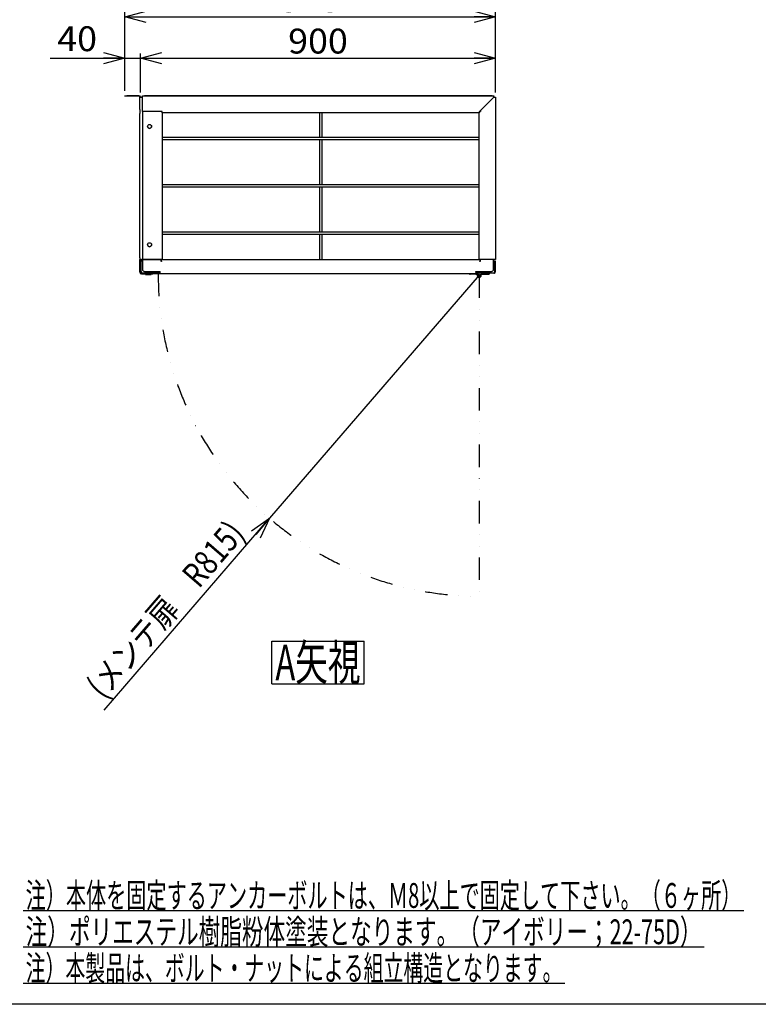
# Model space of a CAD drawing. Extents: x -3492 to 3549, y -2520 to 2500.
# Drawn here: x -142 to 1730, y -2520 to -23 of the extents above; entities that cross this region are included whole.
import ezdxf
from ezdxf.enums import TextEntityAlignment as Align

# ---------------------------------------------------------------- set-up
doc = ezdxf.new("R2010")
doc.units = 0
doc.header["$LTSCALE"] = 4.5
doc.linetypes.add('DIVIDE', pattern=[31.75, 12.7, -6.35, 0, -6.35, 0, -6.35])
doc.layers.get('0').update_dxf_attribs({"linetype": 'CONTINUOUS'})
doc.layers.add('LAYER0001', color=7, linetype='CONTINUOUS')
doc.layers.add('ZUWAKU', color=7, linetype='CONTINUOUS')
doc.styles.add('DCSTYLE0', font='txt.shx', dxfattribs={"width": 0.733333, "bigfont": 'bigfont'})
doc.styles.add('DCSTYLE1', font='ＭＳ Ｐゴシック', dxfattribs={"width": 0.616})
doc.dimstyles.new('DC_RADIAL05', dxfattribs={"dimtxt": 63, "dimasz": 54.000034, "dimexe": 0, "dimexo": 0, "dimgap": 18, "dimtad": 3, "dimblk1": 'OPEN30', "dimblk2": 'OPEN30', "dimsah": 1, "dimcen": 0.09, "dimclrd": 4, "dimclre": 7, "dimclrt": 4, "dimazin": 3, "dimtfac": 1, "dimtmove": 0, "dimatfit": 3})
doc.dimstyles.new('DC_ROTATED', dxfattribs={"dimtxt": 63, "dimasz": 54.000034, "dimexe": 18, "dimexo": 18, "dimgap": 18, "dimtad": 3, "dimblk1": 'OPEN30', "dimblk2": 'OPEN30', "dimsah": 1, "dimcen": 0.09, "dimclrd": 4, "dimclre": 4, "dimclrt": 4, "dimazin": 3, "dimtfac": 1, "dimtmove": 0, "dimatfit": 3})

# ---------------------------------------------------------------- blocks, each defined once
blk = doc.blocks.new('_OPEN30')
at = {"color": 0, "linetype": 'BYBLOCK'}
for p, q in [((-1, 0.267949), (0, 0)), ((0, 0), (-1, -0.267949)), ((0, 0), (-1, 0))]:
    blk.add_line(p, q, dxfattribs=at)
blk = doc.blocks.new('*D49')
at = {"layer": 'LAYER0001', "color": 4, "linetype": 'CONTINUOUS'}
for p in [(1022.8, -671.3), (72, -1774.4)]:
    blk.add_line(p, (491.5, -1287.7), dxfattribs=at)
at = {"layer": 'LAYER0001', "color": 4, "xscale": 54.00005053707515, "yscale": 53.99980862802558, "rotation": 49.24045723659826}
blk.add_blockref('_OPEN30', (491.5, -1287.7), dxfattribs=at)
at = {"layer": 'LAYER0001', "color": 4, "style": 'DCSTYLE0', "width": 0.947692}
blk.add_text('(メンテ扉\u3000R815)', height=63, rotation=49.2405, dxfattribs=at).set_placement((70.1, -1749.1), (432.1, -1329.1), align=Align.FIT)
blk = doc.blocks.new('*D69')
at = {"layer": 'LAYER0001', "color": 4, "linetype": 'CONTINUOUS'}
for p, q in [((-64.9, -121.2), (124.1, -121.2)), ((124.1, -204.1), (124.1, -109.2)), ((124.1, -121.2), (164.1, -121.2)), ((164.1, -207.9), (164.1, -109.2))]:
    blk.add_line(p, q, dxfattribs=at)
at = {"layer": 'LAYER0001', "color": 4, "xscale": 54.00005053707515, "yscale": 53.99980862802558, "rotation": 360}
blk.add_blockref('_OPEN30', (124.1, -121.2), dxfattribs=at)
at = {"layer": 'LAYER0001', "color": 4, "style": 'DCSTYLE0', "width": 0.908108}
blk.add_text('40', height=63, dxfattribs=at).set_placement((-46.9, -103.2), (53.9, -103.2), align=Align.FIT)
blk = doc.blocks.new('*D70')
at = {"layer": 'LAYER0001', "color": 4, "linetype": 'CONTINUOUS'}
for p, q in [((164.1, -207.9), (164.1, -109.2)), ((164.1, -121.2), (1064.1, -121.2)), ((1064.1, -207.9), (1064.1, -109.2))]:
    blk.add_line(p, q, dxfattribs=at)
at = {"layer": 'LAYER0001', "color": 4, "xscale": 54.00005053707515, "yscale": 53.99980862802558}
for p, rotation in [((164.1, -121.2), 180), ((1064.1, -121.2), 360)]:
    blk.add_blockref('_OPEN30', p, dxfattribs=dict(at, rotation=rotation))
at = {"layer": 'LAYER0001', "color": 4, "style": 'DCSTYLE0', "width": 0.884211}
blk.add_text('900', height=63, dxfattribs=at).set_placement((538.5, -109.2), (689.7, -109.2), align=Align.FIT)
blk = doc.blocks.new('*D71')
at = {"layer": 'LAYER0001', "color": 4, "linetype": 'CONTINUOUS'}
for p, q in [((124.1, -204.1), (124.1, -1.1)), ((124.1, -16.1), (1064.1, -16.1)), ((1064.1, -204.9), (1064.1, -1.1))]:
    blk.add_line(p, q, dxfattribs=at)
at = {"layer": 'LAYER0001', "color": 4, "xscale": 54.00005053707515, "yscale": 53.99980862802558}
for p, rotation in [((124.1, -16.1), 180), ((1064.1, -16.1), 360)]:
    blk.add_blockref('_OPEN30', p, dxfattribs=dict(at, rotation=rotation))
at = {"layer": 'LAYER0001', "color": 4, "style": 'DCSTYLE0', "width": 0.884211}
blk.add_text('940', height=63, dxfattribs=at).set_placement((518.5, -4.1), (669.7, -4.1), align=Align.FIT)
blk = doc.blocks.new('DC_GROUP_52')
at = {"layer": 'ZUWAKU', "color": 4, "linetype": 'CONTINUOUS'}
for p, q in [((497.1, -1599.3), (731.1, -1599.3)), ((497.1, -1707.3), (497.1, -1599.3)), ((731.1, -1707.3), (731.1, -1599.3)), ((497.1, -1707.3), (731.1, -1707.3))]:
    blk.add_line(p, q, dxfattribs=at)
at = {"layer": 'ZUWAKU', "color": 4, "style": 'DCSTYLE1', "width": 0.626959}
blk.add_text('A矢視', height=90, dxfattribs=at).set_placement((506.1, -1698.3), (722.1, -1698.3), align=Align.FIT)
blk = doc.blocks.new('DC_GROUP_322')
at = {"layer": 'ZUWAKU', "color": 5, "linetype": 'CONTINUOUS'}
blk.add_line((3549, -2520), (-3492, -2520), dxfattribs=at)
blk = doc.blocks.new('DC_GROUP_323')
at = {"layer": 'ZUWAKU', "color": 4, "linetype": 'CONTINUOUS'}
blk.add_line((-133.3, -2373.9), (1592.9, -2373.9), dxfattribs=at)
at = {"layer": 'ZUWAKU', "color": 4, "style": 'DCSTYLE0', "width": 0.909554}
blk.add_text('注）ポリエステル樹脂粉体塗装となります。（アイボリー；22-75D）', height=63, dxfattribs=at).set_placement((-127, -2367.6), (1586.6, -2367.6), align=Align.FIT)
blk = doc.blocks.new('DC_GROUP_324')
at = {"layer": 'ZUWAKU', "color": 4, "linetype": 'CONTINUOUS'}
blk.add_line((-133.3, -2466), (1240.1, -2466), dxfattribs=at)
at = {"layer": 'ZUWAKU', "color": 4, "style": 'DCSTYLE0', "width": 0.93913}
blk.add_text('注）本製品は、ボルト・ナットによる組立構造となります。', height=63, dxfattribs=at).set_placement((-127, -2459.7), (1233.8, -2459.7), align=Align.FIT)
blk = doc.blocks.new('DC_GROUP_325')
at = {"layer": 'ZUWAKU', "color": 4, "linetype": 'CONTINUOUS'}
blk.add_line((-133.3, -2281.8), (1693.7, -2281.8), dxfattribs=at)
at = {"layer": 'ZUWAKU', "color": 4, "style": 'DCSTYLE0', "width": 0.934776}
blk.add_text('注）本体を固定するアンカーボルトは、Ｍ8以上で固定して下さい。（６ヶ所）', height=63, dxfattribs=at).set_placement((-127, -2275.5), (1687.4, -2275.5), align=Align.FIT)

msp = doc.modelspace()

# ---------------------------------------------------------------- linework, layer by layer
at = {"color": 3, "linetype": 'CONTINUOUS'}
for p, q in [((124.09, -217.69), (124.09, -216.09)), ((124.09, -216.09), (129.09, -216.09)), ((129.09, -217.69), (124.09, -217.69)), ((160.26, -216.09), (129.09, -216.09)), ((160.26, -217.69), (129.09, -217.69)), ((162.49, -251.12), (162.49, -219.92)), ((162.49, -219.92), (166.32, -219.92)), ((169.09, -219.92), (166.32, -219.92)), ((169.09, -217.69), (169.09, -216.09)), ((169.09, -216.09), (174.09, -216.09)), ((174.09, -217.69), (169.09, -217.69)), ((169.09, -219.92), (169.09, -217.69)), ((169.09, -256.09), (169.09, -219.92)), ((1055.26, -216.09), (174.09, -216.09)), ((1055.26, -217.69), (174.09, -217.69)), ((1026.32, -253.86), (1060.26, -219.92)), ((1055.26, -216.09), (1060.26, -216.09)), ((1060.26, -217.69), (1055.26, -217.69)), ((1060.26, -216.09), (1060.26, -217.69)), ((1060.26, -219.92), (1060.26, -217.69)), ((1060.26, -219.92), (1064.09, -219.92)), ((1064.09, -219.92), (1064.09, -631.86)), ((162.49, -251.12), (162.49, -261.12)), ((162.49, -626.86), (162.49, -261.12)), ((215.26, -256.09), (169.09, -256.09)), ((169.09, -256.09), (169.09, -631.86)), ((219.09, -256.09), (169.09, -256.09)), ((219.09, -259.92), (219.09, -256.09)), ((219.09, -259.92), (219.09, -631.86)), ((1022.49, -259.92), (219.09, -259.92)), ((617.72, -259.92), (617.72, -321.03)), ((623.62, -259.92), (623.62, -321.03)), ((1026.32, -256.09), (1022.49, -256.09)), ((1022.49, -256.09), (1022.49, -259.92)), ((1022.49, -256.1), (1026.32, -256.1)), ((1022.49, -631.86), (1022.49, -259.92)), ((1026.32, -253.86), (1026.32, -256.1)), ((1026.32, -253.86), (1026.32, -256.09)), ((219.09, -321.03), (1022.49, -321.03)), ((219.09, -326.93), (1022.49, -326.93)), ((617.72, -326.93), (617.72, -441.03)), ((623.62, -326.93), (623.62, -441.03)), ((219.09, -441.03), (1022.49, -441.03)), ((219.09, -446.93), (1022.49, -446.93)), ((617.72, -446.93), (617.72, -561.03)), ((623.62, -446.93), (623.62, -561.03)), ((219.09, -561.03), (1022.49, -561.03)), ((219.09, -566.93), (1022.49, -566.93)), ((617.72, -566.93), (617.72, -631.86)), ((623.62, -566.93), (623.62, -631.86)), ((162.49, -626.86), (162.49, -631.86)), ((162.49, -656.86), (162.49, -631.86)), ((164.09, -631.86), (162.49, -631.86)), ((164.09, -636.09), (164.09, -631.86)), ((164.09, -631.86), (166.32, -631.86)), ((164.09, -636.09), (165.69, -636.09)), ((164.09, -662.26), (164.09, -636.09)), ((165.69, -662.26), (165.69, -636.09)), ((169.09, -636.09), (165.69, -636.09)), ((169.09, -631.86), (166.32, -631.86)), ((169.09, -633.46), (166.32, -633.46)), ((169.09, -631.86), (169.09, -656.86)), ((216.69, -631.86), (169.09, -631.86)), ((169.09, -631.86), (215.26, -631.86)), ((216.69, -636.49), (216.69, -631.86)), ((219.09, -631.86), (216.69, -631.86)), ((217.49, -636.09), (216.69, -636.09)), ((217.49, -636.49), (216.69, -636.49)), ((217.49, -635.69), (217.49, -631.86)), ((217.49, -635.69), (217.49, -636.49)), ((219.09, -631.86), (1022.49, -631.86)), ((1024.89, -631.86), (1022.49, -631.86)), ((1024.09, -631.86), (1024.09, -635.69)), ((1024.09, -636.49), (1024.09, -635.69)), ((1024.89, -636.09), (1024.09, -636.09)), ((1024.89, -636.49), (1024.09, -636.49)), ((1024.89, -631.86), (1024.89, -636.49)), ((1059.09, -631.86), (1024.89, -631.86)), ((1060.26, -631.86), (1026.32, -631.86)), ((1059.09, -656.86), (1059.09, -631.86)), ((1062.49, -636.09), (1059.09, -636.09)), ((1064.09, -631.86), (1060.26, -631.86)), ((1064.09, -636.09), (1062.49, -636.09)), ((1062.49, -662.26), (1062.49, -636.09)), ((1064.09, -662.26), (1064.09, -636.09)), ((162.49, -661.86), (162.49, -656.86)), ((164.09, -661.86), (162.49, -661.86)), ((162.49, -663.86), (162.49, -661.86)), ((164.09, -663.86), (164.09, -662.26)), ((166.32, -666.09), (167.92, -666.09)), ((166.32, -667.69), (195.49, -667.69)), ((214.09, -666.09), (167.92, -666.09)), ((174.09, -661.86), (214.09, -661.86)), ((177.19, -667.69), (177.19, -669.09)), ((177.19, -669.09), (190.99, -669.09)), ((190.99, -669.09), (190.99, -667.69)), ((200.49, -667.69), (195.49, -667.69)), ((200.49, -666.09), (200.49, -667.69)), ((214.09, -667.69), (200.49, -667.69)), ((214.09, -663.86), (214.09, -661.86)), ((214.09, -667.69), (214.09, -663.86)), ((1014.09, -667.69), (214.09, -667.69)), ((997.84, -667.69), (997.84, -668.59)), ((997.84, -668.59), (999.84, -668.59)), ((1014.34, -668.59), (999.84, -668.59)), ((1014.09, -661.86), (1054.09, -661.86)), ((1014.09, -663.86), (1014.09, -661.86)), ((1014.09, -663.86), (1014.09, -667.69)), ((1060.26, -666.09), (1014.09, -666.09)), ((1014.34, -668.59), (1016.34, -668.59)), ((1016.34, -668.59), (1016.34, -666.09)), ((1018.36, -668.59), (1016.34, -668.59)), ((1027.31, -668.59), (1045.84, -668.59)), ((1045.84, -668.59), (1047.84, -668.59)), ((1047.84, -666.09), (1047.84, -668.59))]:
    msp.add_line(p, q, dxfattribs=at)
at = {"color": 3, "linetype": 'CONTINUOUS', "flags": 128}
for points in [[(165.69, -662.26), (165.69, -662.3), (165.69, -662.34), (165.69, -662.38), (165.69, -662.42), (165.69, -662.46), (165.69, -662.5), (165.69, -662.54), (165.69, -662.58), (165.7, -662.62), (165.7, -662.66), (165.7, -662.7), (165.7, -662.74), (165.71, -662.78), (165.71, -662.82), (165.71, -662.86), (165.72, -662.9), (165.72, -662.94), (165.73, -662.98), (165.73, -663.02), (165.73, -663.06), (165.74, -663.1), (165.75, -663.14), (165.75, -663.18), (165.76, -663.22), (165.76, -663.25), (165.77, -663.29), (165.77, -663.33), (165.78, -663.37), (165.79, -663.41), (165.8, -663.45), (165.8, -663.48), (165.81, -663.52), (165.82, -663.56), (165.83, -663.6), (165.83, -663.64), (165.84, -663.67), (165.85, -663.71), (165.86, -663.75), (165.87, -663.78), (165.88, -663.82), (165.89, -663.86), (165.9, -663.89), (165.91, -663.93), (165.92, -663.97), (165.93, -664), (165.94, -664.04), (165.95, -664.07), (165.96, -664.11), (165.97, -664.14), (165.98, -664.18), (166, -664.21), (166.01, -664.25), (166.02, -664.28), (166.03, -664.31), (166.05, -664.35), (166.06, -664.38), (166.07, -664.42), (166.08, -664.45), (166.1, -664.48), (166.11, -664.51), (166.13, -664.55), (166.14, -664.58), (166.15, -664.61), (166.17, -664.64), (166.18, -664.67), (166.2, -664.7), (166.21, -664.73), (166.23, -664.77), (166.24, -664.8), (166.26, -664.83), (166.27, -664.86), (166.29, -664.88), (166.31, -664.91), (166.32, -664.94), (166.34, -664.97), (166.36, -665), (166.37, -665.03), (166.39, -665.05), (166.41, -665.08), (166.42, -665.11), (166.44, -665.14), (166.46, -665.16), (166.48, -665.19), (166.49, -665.21), (166.51, -665.24), (166.53, -665.26), (166.55, -665.29), (166.57, -665.31), (166.59, -665.34), (166.61, -665.36), (166.62, -665.38), (166.64, -665.41), (166.66, -665.43), (166.68, -665.45), (166.7, -665.47), (166.72, -665.5), (166.74, -665.52), (166.76, -665.54), (166.78, -665.56), (166.8, -665.58), (166.82, -665.6), (166.84, -665.62), (166.86, -665.64), (166.88, -665.66), (166.9, -665.68), (166.92, -665.69), (166.95, -665.71), (166.97, -665.73), (166.99, -665.75), (167.01, -665.76), (167.03, -665.78), (167.05, -665.79), (167.07, -665.81), (167.1, -665.82), (167.12, -665.84), (167.14, -665.85), (167.16, -665.87), (167.18, -665.88), (167.2, -665.89), (167.23, -665.91), (167.25, -665.92), (167.27, -665.93), (167.29, -665.94), (167.32, -665.95), (167.34, -665.96), (167.36, -665.97), (167.38, -665.98), (167.41, -665.99), (167.43, -666), (167.45, -666.01), (167.48, -666.02), (167.5, -666.02), (167.52, -666.03), (167.54, -666.04), (167.57, -666.05), (167.59, -666.05), (167.61, -666.06), (167.64, -666.06), (167.66, -666.07), (167.68, -666.07), (167.71, -666.08), (167.73, -666.08), (167.75, -666.08), (167.78, -666.09), (167.8, -666.09), (167.82, -666.09), (167.85, -666.09), (167.87, -666.09), (167.89, -666.09), (167.92, -666.09)], [(1060.26, -666.09), (1060.28, -666.09), (1060.3, -666.09), (1060.33, -666.09), (1060.35, -666.09), (1060.37, -666.09), (1060.4, -666.09), (1060.42, -666.08), (1060.44, -666.08), (1060.47, -666.08), (1060.49, -666.07), (1060.51, -666.07), (1060.54, -666.06), (1060.56, -666.06), (1060.58, -666.05), (1060.61, -666.05), (1060.63, -666.04), (1060.65, -666.03), (1060.67, -666.02), (1060.7, -666.02), (1060.72, -666.01), (1060.74, -666), (1060.77, -665.99), (1060.79, -665.98), (1060.81, -665.97), (1060.83, -665.96), (1060.86, -665.95), (1060.88, -665.94), (1060.9, -665.93), (1060.92, -665.92), (1060.95, -665.91), (1060.97, -665.89), (1060.99, -665.88), (1061.01, -665.87), (1061.03, -665.85), (1061.06, -665.84), (1061.08, -665.82), (1061.1, -665.81), (1061.12, -665.79), (1061.14, -665.78), (1061.16, -665.76), (1061.18, -665.75), (1061.21, -665.73), (1061.23, -665.71), (1061.25, -665.69), (1061.27, -665.68), (1061.29, -665.66), (1061.31, -665.64), (1061.33, -665.62), (1061.35, -665.6), (1061.37, -665.58), (1061.39, -665.56), (1061.41, -665.54), (1061.43, -665.52), (1061.45, -665.5), (1061.47, -665.47), (1061.49, -665.45), (1061.51, -665.43), (1061.53, -665.41), (1061.55, -665.38), (1061.57, -665.36), (1061.59, -665.34), (1061.6, -665.31), (1061.62, -665.29), (1061.64, -665.26), (1061.66, -665.24), (1061.68, -665.21), (1061.7, -665.19), (1061.71, -665.16), (1061.73, -665.14), (1061.75, -665.11), (1061.77, -665.08), (1061.78, -665.05), (1061.8, -665.03), (1061.82, -665), (1061.83, -664.97), (1061.85, -664.94), (1061.87, -664.91), (1061.88, -664.88), (1061.9, -664.86), (1061.91, -664.83), (1061.93, -664.8), (1061.94, -664.77), (1061.96, -664.73), (1061.97, -664.7), (1061.99, -664.67), (1062, -664.64), (1062.02, -664.61), (1062.03, -664.58), (1062.05, -664.55), (1062.06, -664.51), (1062.07, -664.48), (1062.09, -664.45), (1062.1, -664.42), (1062.11, -664.38), (1062.13, -664.35), (1062.14, -664.31), (1062.15, -664.28), (1062.16, -664.25), (1062.18, -664.21), (1062.19, -664.18), (1062.2, -664.14), (1062.21, -664.11), (1062.22, -664.07), (1062.23, -664.04), (1062.24, -664), (1062.25, -663.97), (1062.26, -663.93), (1062.27, -663.89), (1062.28, -663.86), (1062.29, -663.82), (1062.3, -663.78), (1062.31, -663.75), (1062.32, -663.71), (1062.33, -663.67), (1062.34, -663.64), (1062.35, -663.6), (1062.35, -663.56), (1062.36, -663.52), (1062.37, -663.48), (1062.38, -663.45), (1062.38, -663.41), (1062.39, -663.37), (1062.4, -663.33), (1062.4, -663.29), (1062.41, -663.25), (1062.42, -663.22), (1062.42, -663.18), (1062.43, -663.14), (1062.43, -663.1), (1062.44, -663.06), (1062.44, -663.02), (1062.45, -662.98), (1062.45, -662.94), (1062.45, -662.9), (1062.46, -662.86), (1062.46, -662.82), (1062.47, -662.78), (1062.47, -662.74), (1062.47, -662.7), (1062.47, -662.66), (1062.48, -662.62), (1062.48, -662.58), (1062.48, -662.54), (1062.48, -662.5), (1062.48, -662.46), (1062.48, -662.42), (1062.49, -662.38), (1062.49, -662.34), (1062.49, -662.3), (1062.49, -662.26)]]:
    msp.add_lwpolyline(points, dxfattribs=at)
at = {"color": 3, "linetype": 'CONTINUOUS'}
for centre, radius in [((187.09, -293.98), 5), ((187.09, -593.98), 5), ((1022.84, -671.34), 2.75), ((1022.84, -671.34), 2.5)]:
    msp.add_circle(centre, radius, dxfattribs=at)
for centre, radius, start, end in [((160.26, -219.92), 3.83, 0, 90), ((160.26, -219.92), 2.23, 0, 90), ((187.09, -293.97), 5, 180.02865, 0), ((187.09, -593.97), 5, 180.02865, 0), ((166.32, -635.69), 3.83, 90, 125.60863), ((166.32, -635.69), 2.23, 90, 180), ((166.32, -663.86), 3.83, 180, 270), ((167.92, -662.26), 3.83, 180, 270), ((166.32, -663.86), 2.23, 180, 270), ((174.09, -656.86), 5, 180, 270), ((1022.84, -671.34), 5.25, 90, 31.58814), ((1054.09, -656.86), 5, 270, 0), ((1060.26, -662.26), 3.83, 270, 0)]:
    msp.add_arc(centre, radius, start, end, dxfattribs=at)
at = {"layer": 'LAYER0001', "color": 4, "linetype": 'DIVIDE'}
msp.add_line((1022.84, -671.34), (1022.84, -1485.1), dxfattribs=at)
msp.add_arc((1022.84, -671.34), 813.76, 179.74301, 270, dxfattribs=at)

# ---------------------------------------------------------------- block references
at = {"layer": 'ZUWAKU', "linetype": 'CONTINUOUS'}
for name in ['DC_GROUP_322', 'DC_GROUP_52', 'DC_GROUP_325', 'DC_GROUP_323', 'DC_GROUP_324']:
    msp.add_blockref(name, (0, 0), dxfattribs=at)

# ---------------------------------------------------------------- dimensions: what is measured, and where the dimension line sits
at = {"layer": 'LAYER0001', "linetype": 'CONTINUOUS'}
for base, p1, p2, override, picture, middle in [((1064.09, -16.06), (124.09, -222.09), (1064.09, -222.92), {"dimtxt": 63, "dimasz": 54.000034, "dimexe": 15, "dimexo": 18, "dimgap": 12, "dimtad": 3, "dimtih": 0, "dimtoh": 0, "dimdec": 1, "dimzin": 8, "dimblk1": 'OPEN30', "dimblk2": 'OPEN30', "dimsah": 1, "dimclrd": 4, "dimclre": 4, "dimclrt": 4, "dimazin": 2, "dimtofl": 1, "dimtolj": 0, "dimtzin": 8, "dimarcsym": 1}, '*D71', (594.09, -16.06)), ((164.09, -121.2), (124.09, -222.09), (164.09, -225.92), {"dimtxt": 63, "dimasz": 54.000034, "dimexe": 12, "dimexo": 18, "dimgap": 18, "dimtad": 3, "dimtih": 0, "dimtoh": 0, "dimdec": 1, "dimzin": 8, "dimblk1": 'OPEN30', "dimblk2": 'OPEN30', "dimsah": 1, "dimclrd": 4, "dimclre": 4, "dimclrt": 4, "dimazin": 2, "dimtofl": 1, "dimtolj": 0, "dimtzin": 8, "dimarcsym": 1}, '*D69', (3.53, -121.2)), ((1064.09, -121.2), (164.09, -225.92), (1064.09, -225.92), {"dimtxt": 63, "dimasz": 54.000034, "dimexe": 12, "dimexo": 18, "dimgap": 12, "dimtad": 3, "dimtih": 0, "dimtoh": 0, "dimdec": 1, "dimzin": 8, "dimblk1": 'OPEN30', "dimblk2": 'OPEN30', "dimsah": 1, "dimclrd": 4, "dimclre": 4, "dimclrt": 4, "dimazin": 2, "dimtofl": 1, "dimtolj": 0, "dimtzin": 8, "dimarcsym": 1}, '*D70', (614.09, -121.2))]:
    dim = msp.add_linear_dim(base=base, p1=p1, p2=p2, dimstyle='DC_ROTATED', override=override, dxfattribs=at)
    dim.commit()
    dim.dimension.update_dxf_attribs({"geometry": picture, "text_midpoint": middle, "dimtype": 160})
dim = msp.add_radius_dim(center=(1022.84, -671.34), mpoint=(491.54, -1287.73), text='(メンテ扉\u3000R815)', dimstyle='DC_RADIAL05', override={"dimtxt": 63, "dimasz": 54.000034, "dimexe": 0, "dimexo": 0, "dimgap": 18, "dimtad": 3, "dimtih": 0, "dimtoh": 0, "dimdec": 1, "dimzin": 8, "dimblk1": 'OPEN30', "dimblk2": 'OPEN30', "dimsah": 1, "dimclrd": 4, "dimclre": 7, "dimclrt": 4, "dimazin": 2, "dimtofl": 1, "dimatfit": 0, "dimtolj": 0, "dimtzin": 8, "dimarcsym": 1}, dxfattribs=at)
dim.commit()
dim.dimension.update_dxf_attribs({"geometry": '*D49', "text_midpoint": (264.76, -1550.84), "dimtype": 164})

doc.saveas('drawing.dxf')
